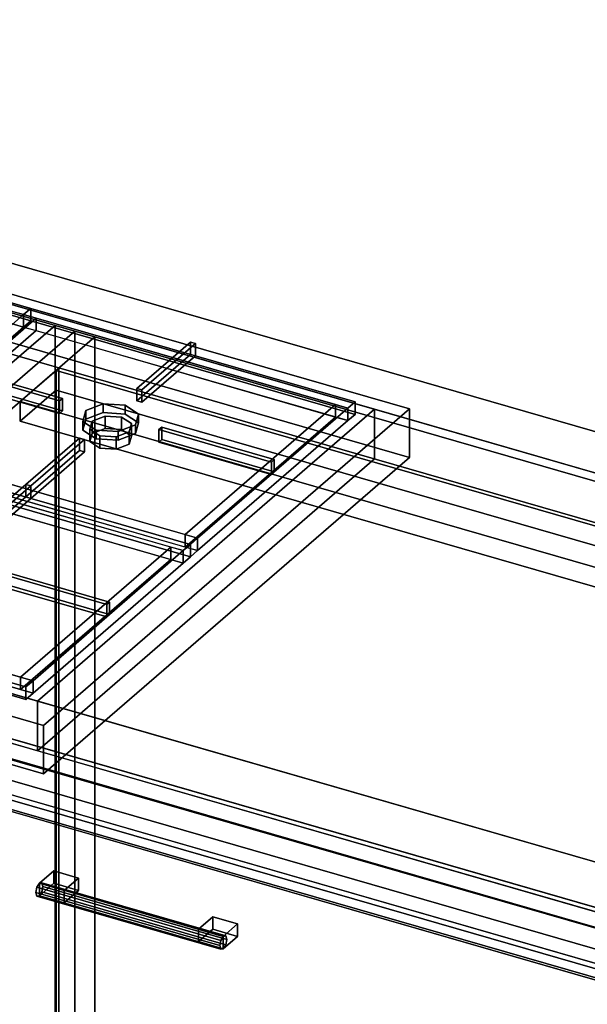
# Model space of a CAD drawing. Extents: x -1561 to 3499, y -2299 to 2343.
# Drawn here: x 1217 to 1613, y -79 to 608 of the extents above; entities that cross this region are included whole.
import ezdxf

# ---------------------------------------------------------------- set-up
doc = ezdxf.new("R2010")
doc.units = 0
doc.layers.add('layer0', color=7, linetype='CONTINUOUS')

# ---------------------------------------------------------------- blocks, each defined once
blk = doc.blocks.new('PF_OBJECT52')
at = {"layer": 'layer0'}
for p, q in [((1241.88, 394.94), (958.88, 149.86)), ((958.88, 149.86), (1241.88, 394.94)), ((1255.74, 390.94), (1241.88, 394.94)), ((1241.88, 394.94), (1241.88, -228.6)), ((1241.88, -228.6), (1241.88, 394.94)), ((1241.88, 394.94), (1255.74, 390.94)), ((972.74, 145.86), (1255.74, 390.94)), ((1255.74, 390.94), (972.74, 145.86)), ((1255.74, -232.6), (1255.74, 390.94)), ((1255.74, 390.94), (1255.74, -232.6))]:
    blk.add_line(p, q, dxfattribs=at)
blk = doc.blocks.new('PF_OBJECT73')
at = {"layer": 'layer0'}
for p, q in [((1242.59, 363.56), (1244.59, 365.29)), ((1244.59, 365.29), (1242.59, 363.56)), ((1244.59, -258.25), (1244.59, 365.29)), ((1244.59, 365.29), (1909.7, 173.29)), ((1244.59, 365.29), (1244.59, -258.25)), ((1909.7, 173.29), (1244.59, 365.29)), ((1907.7, 171.56), (1242.59, 363.56)), ((1242.59, 363.56), (1242.59, -259.98)), ((1242.59, -259.98), (1242.59, 363.56)), ((1242.59, 363.56), (1907.7, 171.56))]:
    blk.add_line(p, q, dxfattribs=at)
blk = doc.blocks.new('PF_OBJECT74')
at = {"layer": 'layer0'}
for p, q in [((1217.59, 341.91), (1242.59, 363.56)), ((1242.59, 363.56), (1217.59, 341.91)), ((1242.59, 363.56), (1907.7, 171.56)), ((1242.59, 349.7), (1242.59, 363.56)), ((1242.59, 363.56), (1242.59, 349.7)), ((1907.7, 171.56), (1242.59, 363.56)), ((1242.59, 349.7), (1217.59, 328.05)), ((1217.59, 328.05), (1242.59, 349.7)), ((1907.7, 157.7), (1242.59, 349.7)), ((1242.59, 349.7), (1907.7, 157.7)), ((1882.7, 149.91), (1217.59, 341.91)), ((1217.59, 341.91), (1217.59, 328.05)), ((1217.59, 328.05), (1217.59, 341.91)), ((1217.59, 341.91), (1882.7, 149.91)), ((1217.59, 328.05), (1882.7, 136.05)), ((1882.7, 136.05), (1217.59, 328.05)), ((1907.7, 171.56), (1882.7, 149.91)), ((1882.7, 149.91), (1907.7, 171.56)), ((1907.7, 171.56), (1907.7, 157.7)), ((1907.7, 157.7), (1907.7, 171.56)), ((1882.7, 136.05), (1907.7, 157.7)), ((1907.7, 157.7), (1882.7, 136.05)), ((1882.7, 136.05), (1882.7, 149.91)), ((1882.7, 149.91), (1882.7, 136.05))]:
    blk.add_line(p, q, dxfattribs=at)
blk = doc.blocks.new('PF_OBJECT75')
at = {"layer": 'layer0'}
for p, q in [((1255.74, 390.94), (972.74, 145.86)), ((972.74, 145.86), (1255.74, 390.94)), ((986.59, 141.86), (1269.59, 386.94)), ((1269.59, 386.94), (986.59, 141.86)), ((1269.59, 386.94), (1255.74, 390.94)), ((1255.74, 390.94), (1255.74, -232.6)), ((1255.74, -232.6), (1255.74, 390.94)), ((1255.74, 390.94), (1269.59, 386.94)), ((1269.59, -236.6), (1269.59, 386.94)), ((1269.59, 386.94), (1269.59, -236.6)), ((1677.2, -28.06), (1012.09, 163.94)), ((1012.09, 163.94), (1677.2, -28.06)), ((1012.09, 150.08), (1677.2, -41.92)), ((1677.2, -41.92), (1012.09, 150.08)), ((987.09, 142.29), (1652.2, -49.71)), ((1652.2, -49.71), (987.09, 142.29)), ((1652.2, -63.57), (987.09, 128.43)), ((987.09, 128.43), (1652.2, -63.57))]:
    blk.add_line(p, q, dxfattribs=at)
blk = doc.blocks.new('PF_OBJECT80')
at = {"layer": 'layer0'}
for p, q in [((1229.2, 2.98), (1228.46, -0.71)), ((1228.46, -0.71), (1229.2, 2.98)), ((1230.96, 5.78), (1229.2, 2.98)), ((1229.2, 2.98), (1230.96, 5.78)), ((1357.37, -34.02), (1229.2, 2.98)), ((1229.2, 2.98), (1357.37, -34.02)), ((1232.73, 6.05), (1230.96, 5.78)), ((1230.96, 5.78), (1232.73, 6.05)), ((1230.96, 5.78), (1359.13, -31.22)), ((1359.13, -31.22), (1230.96, 5.78)), ((1360.9, -30.95), (1232.73, 6.05)), ((1233.46, 3.62), (1232.73, 6.05)), ((1232.73, 6.05), (1360.9, -30.95)), ((1232.73, 6.05), (1233.46, 3.62)), ((1232.73, -0.08), (1233.46, 3.62)), ((1233.46, 3.62), (1232.73, -0.08)), ((1361.63, -33.38), (1233.46, 3.62)), ((1233.46, 3.62), (1361.63, -33.38)), ((1228.46, -0.71), (1229.2, -3.14)), ((1356.63, -37.71), (1228.46, -0.71)), ((1228.46, -0.71), (1356.63, -37.71)), ((1229.2, -3.14), (1228.46, -0.71)), ((1229.2, -3.14), (1230.96, -2.88)), ((1230.96, -2.88), (1229.2, -3.14)), ((1357.37, -40.14), (1229.2, -3.14)), ((1229.2, -3.14), (1357.37, -40.14)), ((1230.96, -2.88), (1232.73, -0.08)), ((1232.73, -0.08), (1230.96, -2.88)), ((1359.13, -39.88), (1230.96, -2.88)), ((1230.96, -2.88), (1359.13, -39.88)), ((1360.9, -37.08), (1232.73, -0.08)), ((1232.73, -0.08), (1360.9, -37.08)), ((1356.63, -37.71), (1357.37, -34.02)), ((1357.37, -34.02), (1356.63, -37.71)), ((1357.37, -34.02), (1359.13, -31.22)), ((1359.13, -31.22), (1357.37, -34.02)), ((1359.13, -31.22), (1360.9, -30.95)), ((1360.9, -30.95), (1359.13, -31.22)), ((1360.9, -30.95), (1361.63, -33.38)), ((1361.63, -33.38), (1360.9, -30.95)), ((1361.63, -33.38), (1360.9, -37.08)), ((1360.9, -37.08), (1361.63, -33.38)), ((1357.37, -40.14), (1356.63, -37.71)), ((1356.63, -37.71), (1357.37, -40.14)), ((1359.13, -39.88), (1357.37, -40.14)), ((1357.37, -40.14), (1359.13, -39.88)), ((1360.9, -37.08), (1359.13, -39.88)), ((1359.13, -39.88), (1360.9, -37.08))]:
    blk.add_line(p, q, dxfattribs=at)
blk = doc.blocks.new('PF_OBJECT81')
at = {"layer": 'layer0'}
for p, q in [((1230.96, 5.78), (1240.96, 14.44)), ((1240.96, 14.44), (1230.96, 5.78)), ((1240.96, 5.78), (1240.96, 14.44)), ((1240.96, 14.44), (1258.28, 9.44)), ((1240.96, 14.44), (1240.96, 5.78)), ((1258.28, 9.44), (1240.96, 14.44)), ((1258.28, 9.44), (1248.28, 0.78)), ((1248.28, 0.78), (1258.28, 9.44)), ((1258.28, 9.44), (1258.28, 0.78)), ((1258.28, 0.78), (1258.28, 9.44)), ((1248.28, 0.78), (1230.96, 5.78)), ((1230.96, 5.78), (1230.96, -2.88)), ((1240.96, 5.78), (1230.96, -2.88)), ((1230.96, -2.88), (1230.96, 5.78)), ((1230.96, 5.78), (1248.28, 0.78)), ((1230.96, -2.88), (1240.96, 5.78)), ((1258.28, 0.78), (1240.96, 5.78)), ((1240.96, 5.78), (1258.28, 0.78)), ((1248.28, -7.88), (1248.28, 0.78)), ((1248.28, -7.88), (1258.28, 0.78)), ((1248.28, 0.78), (1248.28, -7.88)), ((1258.28, 0.78), (1248.28, -7.88)), ((1230.96, -2.88), (1248.28, -7.88)), ((1248.28, -7.88), (1230.96, -2.88))]:
    blk.add_line(p, q, dxfattribs=at)
blk = doc.blocks.new('PF_OBJECT82')
at = {"layer": 'layer0'}
for p, q in [((1341.81, -26.22), (1351.81, -17.56)), ((1351.81, -17.56), (1341.81, -26.22)), ((1351.81, -26.22), (1351.81, -17.56)), ((1351.81, -17.56), (1369.13, -22.56)), ((1351.81, -17.56), (1351.81, -26.22)), ((1369.13, -22.56), (1351.81, -17.56)), ((1359.13, -31.22), (1341.81, -26.22)), ((1341.81, -26.22), (1341.81, -34.88)), ((1351.81, -26.22), (1341.81, -34.88)), ((1341.81, -34.88), (1341.81, -26.22)), ((1341.81, -26.22), (1359.13, -31.22)), ((1341.81, -34.88), (1351.81, -26.22)), ((1369.13, -31.22), (1351.81, -26.22)), ((1351.81, -26.22), (1369.13, -31.22)), ((1369.13, -22.56), (1359.13, -31.22)), ((1359.13, -31.22), (1369.13, -22.56)), ((1369.13, -22.56), (1369.13, -31.22)), ((1369.13, -31.22), (1369.13, -22.56)), ((1359.13, -39.88), (1359.13, -31.22)), ((1359.13, -39.88), (1369.13, -31.22)), ((1359.13, -31.22), (1359.13, -39.88)), ((1369.13, -31.22), (1359.13, -39.88)), ((1341.81, -34.88), (1359.13, -39.88)), ((1359.13, -39.88), (1341.81, -34.88))]:
    blk.add_line(p, q, dxfattribs=at)
blk = doc.blocks.new('PF_OBJECT83')
at = {"layer": 'layer0'}
for p, q in [((963.83, 127.35), (973.83, 136.01)), ((973.83, 136.01), (963.83, 127.35)), ((973.83, -167.96), (973.83, 136.01)), ((973.83, 136.01), (1661.46, -62.49)), ((973.83, 136.01), (973.83, -167.96)), ((1661.46, -62.49), (973.83, 136.01)), ((1651.46, -71.15), (963.83, 127.35)), ((963.83, 127.35), (963.83, -176.62)), ((963.83, -176.62), (963.83, 127.35)), ((963.83, 127.35), (1651.46, -71.15)), ((1661.46, -62.49), (1651.46, -71.15)), ((1651.46, -71.15), (1661.46, -62.49)), ((1661.46, -62.49), (1661.46, -366.46)), ((1661.46, -366.46), (1661.46, -62.49)), ((1651.46, -375.12), (1651.46, -71.15)), ((1651.46, -71.15), (1651.46, -375.12)), ((973.83, -167.96), (963.83, -176.62)), ((963.83, -176.62), (973.83, -167.96)), ((1661.46, -366.46), (973.83, -167.96)), ((973.83, -167.96), (1661.46, -366.46)), ((963.83, -176.62), (1651.46, -375.12)), ((1651.46, -375.12), (963.83, -176.62)), ((1651.46, -375.12), (1661.46, -366.46)), ((1661.46, -366.46), (1651.46, -375.12))]:
    blk.add_line(p, q, dxfattribs=at)
blk = doc.blocks.new('PF_OBJECT141')
at = {"layer": 'layer0'}
for p, q in [((519.62, 638.08), (1948.56, 225.58)), ((1948.56, 225.58), (519.62, 638.08)), ((494.62, 616.43), (1923.56, 203.93)), ((1948.56, 190.94), (519.62, 603.44)), ((519.62, 603.44), (1948.56, 190.94)), ((1923.56, 169.29), (494.62, 581.79)), ((1464.56, 336.43), (996.91, 471.43)), ((996.91, 436.79), (1464.56, 301.79)), ((1688.56, 0.42), (259.62, 412.92)), ((1648.56, -34.22), (219.62, 378.28)), ((219.62, 378.28), (1648.56, -34.22)), ((259.62, 378.28), (1688.56, -34.22)), ((219.62, 343.63), (1648.56, -68.87)), ((1648.56, -68.87), (219.62, 343.63)), ((1229.56, 132.92), (1464.56, 336.43)), ((1464.56, 336.43), (1229.56, 132.92)), ((1464.56, 301.79), (1464.56, 336.43)), ((1464.56, 336.43), (1464.56, 301.79)), ((1923.56, 203.93), (1464.56, 336.43)), ((1229.56, 98.28), (1464.56, 301.79)), ((1464.56, 301.79), (1229.56, 98.28)), ((1464.56, 301.79), (1923.56, 169.29)), ((761.91, 267.92), (1229.56, 132.92)), ((1229.56, 98.28), (761.91, 233.28)), ((1229.56, 132.92), (1229.56, 98.28)), ((1229.56, 98.28), (1229.56, 132.92)), ((1229.56, 132.92), (1688.56, 0.42)), ((1688.56, -34.22), (1229.56, 98.28))]:
    blk.add_line(p, q, dxfattribs=at)
blk = doc.blocks.new('PF_OBJECT145')
at = {"layer": 'layer0'}
for p, q in [((731.59, 260.79), (986.59, 481.63)), ((986.59, 481.63), (731.59, 260.79)), ((986.59, 447.85), (986.59, 481.63)), ((986.59, 481.63), (1488.88, 336.63)), ((986.59, 481.63), (986.59, 447.85)), ((1488.88, 336.63), (986.59, 481.63)), ((986.59, 447.85), (731.59, 227.02)), ((731.59, 227.02), (986.59, 447.85)), ((1488.88, 302.85), (986.59, 447.85)), ((986.59, 447.85), (1488.88, 302.85)), ((1488.88, 336.63), (1233.88, 115.79)), ((1233.88, 115.79), (1488.88, 336.63)), ((1488.88, 336.63), (1488.88, 302.85)), ((1488.88, 302.85), (1488.88, 336.63)), ((1233.88, 82.02), (1488.88, 302.85)), ((1488.88, 302.85), (1233.88, 82.02)), ((1233.88, 115.79), (731.59, 260.79)), ((731.59, 260.79), (731.59, 227.02)), ((731.59, 227.02), (731.59, 260.79)), ((731.59, 260.79), (1233.88, 115.79)), ((731.59, 227.02), (1233.88, 82.02)), ((1233.88, 82.02), (731.59, 227.02)), ((1233.88, 82.02), (1233.88, 115.79)), ((1233.88, 115.79), (1233.88, 82.02))]:
    blk.add_line(p, q, dxfattribs=at)
blk = doc.blocks.new('PF_OBJECT148')
at = {"layer": 'layer0'}
for p, q in [((889.2, 376.95), (993.95, 467.67)), ((993.95, 467.67), (889.2, 376.95)), ((993.95, 467.67), (998.95, 472)), ((998.95, 472), (993.95, 467.67)), ((993.95, 459.01), (993.95, 467.67)), ((993.95, 467.67), (993.95, 459.01)), ((993.95, 467.67), (1219.99, 402.42)), ((1002.61, 465.17), (993.95, 467.67)), ((998.95, 463.34), (998.95, 472)), ((998.95, 472), (1224.99, 406.75)), ((998.95, 472), (998.95, 463.34)), ((1224.99, 406.75), (998.95, 472)), ((1002.61, 465.17), (897.86, 374.45)), ((897.86, 374.45), (1002.61, 465.17)), ((998.95, 463.34), (993.95, 459.01)), ((993.95, 459.01), (998.95, 463.34)), ((1224.99, 398.09), (998.95, 463.34)), ((998.95, 463.34), (1224.99, 398.09)), ((1211.33, 404.92), (1002.61, 465.17)), ((1002.61, 465.17), (1002.61, 456.51)), ((1002.61, 456.51), (1002.61, 465.17)), ((993.95, 459.01), (889.2, 368.29)), ((889.2, 368.29), (993.95, 459.01)), ((1002.61, 456.51), (897.86, 365.79)), ((897.86, 365.79), (1002.61, 456.51)), ((1219.99, 393.76), (993.95, 459.01)), ((993.95, 459.01), (1002.61, 456.51)), ((1002.61, 456.51), (1211.33, 396.26)), ((1219.99, 402.42), (1224.99, 406.75)), ((1224.99, 406.75), (1219.99, 402.42)), ((1224.99, 406.75), (1224.99, 398.09)), ((1224.99, 398.09), (1224.99, 406.75)), ((1106.58, 314.2), (1211.33, 404.92)), ((1211.33, 404.92), (1106.58, 314.2)), ((1115.24, 311.7), (1219.99, 402.42)), ((1219.99, 402.42), (1115.24, 311.7)), ((1211.33, 396.26), (1211.33, 404.92)), ((1211.33, 404.92), (1211.33, 396.26)), ((1219.99, 402.42), (1211.33, 404.92)), ((1219.99, 402.42), (1219.99, 393.76)), ((1219.99, 393.76), (1219.99, 402.42)), ((1106.58, 305.54), (1211.33, 396.26)), ((1211.33, 396.26), (1106.58, 305.54)), ((1219.99, 393.76), (1115.24, 303.04)), ((1115.24, 303.04), (1219.99, 393.76)), ((1211.33, 396.26), (1219.99, 393.76)), ((1224.99, 398.09), (1219.99, 393.76)), ((1219.99, 393.76), (1224.99, 398.09)), ((884.2, 372.62), (889.2, 376.95)), ((889.2, 376.95), (884.2, 372.62)), ((884.2, 363.96), (884.2, 372.62)), ((884.2, 372.62), (1110.24, 307.37)), ((1110.24, 307.37), (884.2, 372.62)), ((884.2, 372.62), (884.2, 363.96)), ((889.2, 376.95), (889.2, 368.29)), ((889.2, 368.29), (889.2, 376.95)), ((1115.24, 311.7), (889.2, 376.95)), ((889.2, 376.95), (897.86, 374.45)), ((897.86, 374.45), (897.86, 365.79)), ((897.86, 365.79), (897.86, 374.45)), ((897.86, 374.45), (1106.58, 314.2)), ((889.2, 368.29), (884.2, 363.96)), ((884.2, 363.96), (889.2, 368.29)), ((889.2, 368.29), (1115.24, 303.04)), ((897.86, 365.79), (889.2, 368.29)), ((1106.58, 305.54), (897.86, 365.79)), ((1110.24, 298.71), (884.2, 363.96)), ((884.2, 363.96), (1110.24, 298.71)), ((1106.58, 305.54), (1106.58, 314.2)), ((1106.58, 314.2), (1106.58, 305.54)), ((1106.58, 314.2), (1115.24, 311.7)), ((1110.24, 307.37), (1115.24, 311.7)), ((1115.24, 311.7), (1110.24, 307.37)), ((1115.24, 303.04), (1115.24, 311.7)), ((1115.24, 311.7), (1115.24, 303.04)), ((1115.24, 303.04), (1106.58, 305.54)), ((1110.24, 307.37), (1110.24, 298.71)), ((1110.24, 298.71), (1110.24, 307.37)), ((1115.24, 303.04), (1110.24, 298.71)), ((1110.24, 298.71), (1115.24, 303.04))]:
    blk.add_line(p, q, dxfattribs=at)
blk = doc.blocks.new('PF_OBJECT153')
at = {"layer": 'layer0'}
for p, q in [((1263.31, 335.5), (1275.45, 340.16)), ((1275.45, 340.16), (1263.31, 335.5)), ((1275.45, 340.16), (1275.45, 334.09)), ((1275.45, 334.09), (1275.45, 340.16)), ((1275.45, 340.16), (1290.63, 339.16)), ((1290.63, 339.16), (1275.45, 340.16)), ((1290.63, 333.09), (1290.63, 339.16)), ((1290.63, 339.16), (1299.95, 333.08)), ((1290.63, 339.16), (1290.63, 333.09)), ((1299.95, 333.08), (1290.63, 339.16)), ((1261.31, 327.91), (1263.31, 335.5)), ((1263.31, 335.5), (1261.31, 327.91)), ((1263.31, 335.5), (1263.31, 329.43)), ((1263.31, 329.43), (1263.31, 335.5)), ((1275.45, 334.09), (1263.31, 329.43)), ((1263.31, 329.43), (1275.45, 334.09)), ((1290.63, 333.09), (1275.45, 334.09)), ((1275.45, 334.09), (1290.63, 333.09)), ((1299.95, 327.02), (1290.63, 333.09)), ((1290.63, 333.09), (1299.95, 327.02)), ((1299.95, 333.08), (1297.95, 325.5)), ((1297.95, 325.5), (1299.95, 333.08)), ((1299.95, 333.08), (1299.95, 327.02)), ((1299.95, 327.02), (1299.95, 333.08)), ((1263.31, 329.43), (1261.31, 321.85)), ((1261.31, 321.85), (1263.31, 329.43)), ((1270.63, 321.84), (1261.31, 327.91)), ((1261.31, 327.91), (1261.31, 321.85)), ((1261.31, 321.85), (1261.31, 327.91)), ((1261.31, 327.91), (1270.63, 321.84)), ((1297.95, 325.5), (1285.8, 320.84)), ((1285.8, 320.84), (1297.95, 325.5)), ((1297.95, 319.43), (1299.95, 327.02)), ((1299.95, 327.02), (1297.95, 319.43)), ((1297.95, 325.5), (1297.95, 319.43)), ((1297.95, 319.43), (1297.95, 325.5)), ((1261.31, 321.85), (1270.63, 315.77)), ((1270.63, 315.77), (1261.31, 321.85)), ((1285.8, 320.84), (1270.63, 321.84)), ((1270.63, 321.84), (1270.63, 315.77)), ((1270.63, 315.77), (1270.63, 321.84)), ((1270.63, 321.84), (1285.8, 320.84)), ((1285.8, 320.84), (1285.8, 314.77)), ((1285.8, 314.77), (1285.8, 320.84)), ((1285.8, 314.77), (1297.95, 319.43)), ((1297.95, 319.43), (1285.8, 314.77)), ((1270.63, 315.77), (1285.8, 314.77)), ((1285.8, 314.77), (1270.63, 315.77))]:
    blk.add_line(p, q, dxfattribs=at)
blk = doc.blocks.new('PF_OBJECT154')
at = {"layer": 'layer0'}
for p, q in [((1267.64, 328.18), (1276.75, 331.68)), ((1276.75, 331.68), (1267.64, 328.18)), ((1276.75, 331.68), (1276.75, 323.02)), ((1276.75, 323.02), (1276.75, 331.68)), ((1276.75, 331.68), (1288.13, 330.93)), ((1288.13, 330.93), (1276.75, 331.68)), ((1288.13, 322.27), (1288.13, 330.93)), ((1288.13, 330.93), (1295.12, 326.38)), ((1288.13, 330.93), (1288.13, 322.27)), ((1295.12, 326.38), (1288.13, 330.93)), ((1266.14, 322.49), (1267.64, 328.18)), ((1267.64, 328.18), (1266.14, 322.49)), ((1267.64, 328.18), (1267.64, 319.52)), ((1267.64, 319.52), (1267.64, 328.18)), ((1276.75, 323.02), (1267.64, 319.52)), ((1267.64, 319.52), (1276.75, 323.02)), ((1288.13, 322.27), (1276.75, 323.02)), ((1276.75, 323.02), (1288.13, 322.27)), ((1295.12, 326.38), (1293.62, 320.68)), ((1293.62, 320.68), (1295.12, 326.38)), ((1295.12, 326.38), (1295.12, 317.71)), ((1295.12, 317.71), (1295.12, 326.38)), ((1273.13, 317.94), (1266.14, 322.49)), ((1266.14, 322.49), (1266.14, 313.83)), ((1266.14, 313.83), (1266.14, 322.49)), ((1266.14, 322.49), (1273.13, 317.94)), ((1267.64, 319.52), (1266.14, 313.83)), ((1266.14, 313.83), (1267.64, 319.52)), ((1284.51, 317.19), (1273.13, 317.94)), ((1273.13, 317.94), (1273.13, 309.28)), ((1273.13, 309.28), (1273.13, 317.94)), ((1273.13, 317.94), (1284.51, 317.19)), ((1293.62, 320.68), (1284.51, 317.19)), ((1284.51, 317.19), (1293.62, 320.68)), ((1284.51, 317.19), (1284.51, 308.53)), ((1284.51, 308.53), (1284.51, 317.19)), ((1295.12, 317.71), (1288.13, 322.27)), ((1288.13, 322.27), (1295.12, 317.71)), ((1293.62, 320.68), (1293.62, 312.02)), ((1293.62, 312.02), (1293.62, 320.68)), ((1293.62, 312.02), (1295.12, 317.71)), ((1295.12, 317.71), (1293.62, 312.02)), ((1266.14, 313.83), (1273.13, 309.28)), ((1273.13, 309.28), (1266.14, 313.83)), ((1273.13, 309.28), (1284.51, 308.53)), ((1284.51, 308.53), (1273.13, 309.28)), ((1284.51, 308.53), (1293.62, 312.02)), ((1293.62, 312.02), (1284.51, 308.53))]:
    blk.add_line(p, q, dxfattribs=at)
blk = doc.blocks.new('PF_OBJECT155')
at = {"layer": 'layer0'}
for p, q in [((1219.99, 402.42), (1224.99, 406.75)), ((1224.99, 406.75), (1219.99, 402.42)), ((1224.99, 398.09), (1224.99, 406.75)), ((1224.99, 406.75), (1451.02, 341.5)), ((1224.99, 406.75), (1224.99, 398.09)), ((1451.02, 341.5), (1224.99, 406.75)), ((1115.24, 311.7), (1219.99, 402.42)), ((1219.99, 402.42), (1115.24, 311.7)), ((1228.65, 399.92), (1123.9, 309.2)), ((1123.9, 309.2), (1228.65, 399.92)), ((1219.99, 393.76), (1219.99, 402.42)), ((1219.99, 402.42), (1219.99, 393.76)), ((1219.99, 402.42), (1446.02, 337.17)), ((1228.65, 399.92), (1219.99, 402.42)), ((1437.36, 339.67), (1228.65, 399.92)), ((1228.65, 399.92), (1228.65, 391.26)), ((1228.65, 391.26), (1228.65, 399.92)), ((1219.99, 393.76), (1115.24, 303.04)), ((1115.24, 303.04), (1219.99, 393.76)), ((1224.99, 398.09), (1219.99, 393.76)), ((1219.99, 393.76), (1224.99, 398.09)), ((1446.02, 328.51), (1219.99, 393.76)), ((1219.99, 393.76), (1228.65, 391.26)), ((1451.02, 332.84), (1224.99, 398.09)), ((1224.99, 398.09), (1451.02, 332.84)), ((1228.65, 391.26), (1123.9, 300.54)), ((1123.9, 300.54), (1228.65, 391.26)), ((1228.65, 391.26), (1437.36, 331.01)), ((1332.61, 248.95), (1437.36, 339.67)), ((1437.36, 339.67), (1332.61, 248.95)), ((1341.27, 246.45), (1446.02, 337.17)), ((1446.02, 337.17), (1341.27, 246.45)), ((1437.36, 331.01), (1437.36, 339.67)), ((1437.36, 339.67), (1437.36, 331.01)), ((1446.02, 337.17), (1437.36, 339.67)), ((1446.02, 337.17), (1451.02, 341.5)), ((1451.02, 341.5), (1446.02, 337.17)), ((1446.02, 337.17), (1446.02, 328.51)), ((1446.02, 328.51), (1446.02, 337.17)), ((1451.02, 341.5), (1451.02, 332.84)), ((1451.02, 332.84), (1451.02, 341.5)), ((1332.61, 240.29), (1437.36, 331.01)), ((1437.36, 331.01), (1332.61, 240.29)), ((1437.36, 331.01), (1446.02, 328.51)), ((1451.02, 332.84), (1446.02, 328.51)), ((1446.02, 328.51), (1451.02, 332.84)), ((1446.02, 328.51), (1341.27, 237.79)), ((1341.27, 237.79), (1446.02, 328.51)), ((1110.24, 307.37), (1115.24, 311.7)), ((1115.24, 311.7), (1110.24, 307.37)), ((1115.24, 311.7), (1115.24, 303.04)), ((1115.24, 303.04), (1115.24, 311.7)), ((1341.27, 246.45), (1115.24, 311.7)), ((1115.24, 311.7), (1123.9, 309.2)), ((1123.9, 309.2), (1123.9, 300.54)), ((1123.9, 300.54), (1123.9, 309.2)), ((1123.9, 309.2), (1332.61, 248.95)), ((1110.24, 298.71), (1110.24, 307.37)), ((1110.24, 307.37), (1336.27, 242.12)), ((1336.27, 242.12), (1110.24, 307.37)), ((1110.24, 307.37), (1110.24, 298.71)), ((1115.24, 303.04), (1110.24, 298.71)), ((1110.24, 298.71), (1115.24, 303.04)), ((1115.24, 303.04), (1341.27, 237.79)), ((1123.9, 300.54), (1115.24, 303.04)), ((1336.27, 233.46), (1110.24, 298.71)), ((1110.24, 298.71), (1336.27, 233.46)), ((1332.61, 240.29), (1123.9, 300.54)), ((1332.61, 240.29), (1332.61, 248.95)), ((1332.61, 248.95), (1332.61, 240.29)), ((1332.61, 248.95), (1341.27, 246.45)), ((1336.27, 242.12), (1341.27, 246.45)), ((1341.27, 246.45), (1336.27, 242.12)), ((1336.27, 242.12), (1336.27, 233.46)), ((1336.27, 233.46), (1336.27, 242.12)), ((1341.27, 237.79), (1341.27, 246.45)), ((1341.27, 246.45), (1341.27, 237.79)), ((1341.27, 237.79), (1332.61, 240.29)), ((1341.27, 237.79), (1336.27, 233.46)), ((1336.27, 233.46), (1341.27, 237.79))]:
    blk.add_line(p, q, dxfattribs=at)
blk = doc.blocks.new('PF_OBJECT156')
at = {"layer": 'layer0'}
for p, q in [((1298.9, 350.91), (1336.27, 383.28)), ((1336.27, 383.28), (1298.9, 350.91)), ((1339.74, 382.28), (1302.36, 349.91)), ((1302.36, 349.91), (1339.74, 382.28)), ((1336.27, 374.62), (1336.27, 383.28)), ((1336.27, 383.28), (1339.74, 382.28)), ((1336.27, 383.28), (1336.27, 374.62)), ((1339.74, 382.28), (1336.27, 383.28)), ((1339.74, 382.28), (1339.74, 373.62)), ((1339.74, 373.62), (1339.74, 382.28)), ((1336.27, 374.62), (1298.9, 342.25)), ((1298.9, 342.25), (1336.27, 374.62)), ((1302.36, 341.25), (1339.74, 373.62)), ((1339.74, 373.62), (1302.36, 341.25)), ((1339.74, 373.62), (1336.27, 374.62)), ((1336.27, 374.62), (1339.74, 373.62)), ((1302.36, 349.91), (1298.9, 350.91)), ((1298.9, 350.91), (1298.9, 342.25)), ((1298.9, 342.25), (1298.9, 350.91)), ((1298.9, 350.91), (1302.36, 349.91)), ((1302.36, 341.25), (1302.36, 349.91)), ((1302.36, 349.91), (1302.36, 341.25)), ((1298.9, 342.25), (1302.36, 341.25)), ((1302.36, 341.25), (1298.9, 342.25))]:
    blk.add_line(p, q, dxfattribs=at)
blk = doc.blocks.new('PF_OBJECT157')
at = {"layer": 'layer0'}
for p, q in [((1221.52, 283.91), (1258.9, 316.27)), ((1258.9, 316.27), (1221.52, 283.91)), ((1258.9, 307.61), (1258.9, 316.27)), ((1258.9, 316.27), (1262.36, 315.27)), ((1258.9, 316.27), (1258.9, 307.61)), ((1262.36, 315.27), (1258.9, 316.27)), ((1262.36, 315.27), (1224.99, 282.91)), ((1224.99, 282.91), (1262.36, 315.27)), ((1262.36, 315.27), (1262.36, 306.61)), ((1262.36, 306.61), (1262.36, 315.27)), ((1258.9, 307.61), (1221.52, 275.25)), ((1221.52, 275.25), (1258.9, 307.61)), ((1224.99, 274.25), (1262.36, 306.61)), ((1262.36, 306.61), (1224.99, 274.25)), ((1262.36, 306.61), (1258.9, 307.61)), ((1258.9, 307.61), (1262.36, 306.61)), ((1224.99, 282.91), (1221.52, 283.91)), ((1221.52, 283.91), (1221.52, 275.25)), ((1221.52, 275.25), (1221.52, 283.91)), ((1221.52, 283.91), (1224.99, 282.91)), ((1224.99, 274.25), (1224.99, 282.91)), ((1224.99, 282.91), (1224.99, 274.25)), ((1221.52, 275.25), (1224.99, 274.25)), ((1224.99, 274.25), (1221.52, 275.25))]:
    blk.add_line(p, q, dxfattribs=at)
blk = doc.blocks.new('PF_OBJECT158')
at = {"layer": 'layer0'}
for p, q in [((1166.61, 364.85), (1168.61, 366.59)), ((1168.61, 366.59), (1166.61, 364.85)), ((1244.99, 342.23), (1166.61, 364.85)), ((1166.61, 364.85), (1166.61, 356.19)), ((1166.61, 356.19), (1166.61, 364.85)), ((1166.61, 364.85), (1244.99, 342.23)), ((1168.61, 357.92), (1168.61, 366.59)), ((1168.61, 366.59), (1246.99, 343.96)), ((1168.61, 366.59), (1168.61, 357.92)), ((1246.99, 343.96), (1168.61, 366.59)), ((1168.61, 357.92), (1166.61, 356.19)), ((1166.61, 356.19), (1168.61, 357.92)), ((1246.99, 335.3), (1168.61, 357.92)), ((1168.61, 357.92), (1246.99, 335.3)), ((1166.61, 356.19), (1244.99, 333.57)), ((1244.99, 333.57), (1166.61, 356.19)), ((1246.99, 343.96), (1244.99, 342.23)), ((1244.99, 342.23), (1246.99, 343.96)), ((1246.99, 343.96), (1246.99, 335.3)), ((1246.99, 335.3), (1246.99, 343.96)), ((1244.99, 333.57), (1244.99, 342.23)), ((1244.99, 342.23), (1244.99, 333.57)), ((1244.99, 333.57), (1246.99, 335.3)), ((1246.99, 335.3), (1244.99, 333.57))]:
    blk.add_line(p, q, dxfattribs=at)
blk = doc.blocks.new('PF_OBJECT159')
at = {"layer": 'layer0'}
for p, q in [((1314.27, 322.23), (1316.27, 323.96)), ((1316.27, 323.96), (1314.27, 322.23)), ((1316.27, 315.3), (1316.27, 323.96)), ((1316.27, 323.96), (1394.64, 301.34)), ((1316.27, 323.96), (1316.27, 315.3)), ((1394.64, 301.34), (1316.27, 323.96)), ((1392.64, 299.6), (1314.27, 322.23)), ((1314.27, 322.23), (1314.27, 313.57)), ((1314.27, 313.57), (1314.27, 322.23)), ((1314.27, 322.23), (1392.64, 299.6)), ((1316.27, 315.3), (1314.27, 313.57)), ((1314.27, 313.57), (1316.27, 315.3)), ((1314.27, 313.57), (1392.64, 290.94)), ((1392.64, 290.94), (1314.27, 313.57)), ((1394.64, 292.67), (1316.27, 315.3)), ((1316.27, 315.3), (1394.64, 292.67)), ((1394.64, 301.34), (1392.64, 299.6)), ((1392.64, 299.6), (1394.64, 301.34)), ((1392.64, 290.94), (1392.64, 299.6)), ((1392.64, 299.6), (1392.64, 290.94)), ((1394.64, 301.34), (1394.64, 292.67)), ((1394.64, 292.67), (1394.64, 301.34)), ((1392.64, 290.94), (1394.64, 292.67)), ((1394.64, 292.67), (1392.64, 290.94))]:
    blk.add_line(p, q, dxfattribs=at)
blk = doc.blocks.new('PF_OBJECT169')
at = {"layer": 'layer0'}
for p, q in [((1000.49, 212.32), (1105.24, 303.04)), ((1105.24, 303.04), (1000.49, 212.32)), ((1105.24, 303.04), (1110.24, 307.37)), ((1110.24, 307.37), (1105.24, 303.04)), ((1105.24, 294.38), (1105.24, 303.04)), ((1105.24, 303.04), (1105.24, 294.38)), ((1105.24, 303.04), (1331.27, 237.79)), ((1113.9, 300.54), (1105.24, 303.04)), ((1110.24, 298.71), (1110.24, 307.37)), ((1110.24, 307.37), (1336.27, 242.12)), ((1110.24, 307.37), (1110.24, 298.71)), ((1336.27, 242.12), (1110.24, 307.37)), ((1113.9, 300.54), (1009.15, 209.82)), ((1009.15, 209.82), (1113.9, 300.54)), ((1110.24, 298.71), (1105.24, 294.38)), ((1105.24, 294.38), (1110.24, 298.71)), ((1336.27, 233.46), (1110.24, 298.71)), ((1110.24, 298.71), (1336.27, 233.46)), ((1322.61, 240.29), (1113.9, 300.54)), ((1113.9, 300.54), (1113.9, 291.88)), ((1113.9, 291.88), (1113.9, 300.54)), ((1105.24, 294.38), (1000.49, 203.66)), ((1000.49, 203.66), (1105.24, 294.38)), ((1113.9, 291.88), (1009.15, 201.16)), ((1009.15, 201.16), (1113.9, 291.88)), ((1331.27, 229.13), (1105.24, 294.38)), ((1105.24, 294.38), (1113.9, 291.88)), ((1113.9, 291.88), (1322.61, 231.63)), ((1331.27, 237.79), (1336.27, 242.12)), ((1336.27, 242.12), (1331.27, 237.79)), ((1336.27, 242.12), (1336.27, 233.46)), ((1336.27, 233.46), (1336.27, 242.12)), ((1217.86, 149.57), (1322.61, 240.29)), ((1322.61, 240.29), (1217.86, 149.57)), ((1226.52, 147.07), (1331.27, 237.79)), ((1331.27, 237.79), (1226.52, 147.07)), ((1322.61, 231.63), (1322.61, 240.29)), ((1322.61, 240.29), (1322.61, 231.63)), ((1331.27, 237.79), (1322.61, 240.29)), ((1331.27, 237.79), (1331.27, 229.13)), ((1331.27, 229.13), (1331.27, 237.79)), ((1217.86, 140.91), (1322.61, 231.63)), ((1322.61, 231.63), (1217.86, 140.91)), ((1331.27, 229.13), (1226.52, 138.41)), ((1226.52, 138.41), (1331.27, 229.13)), ((1322.61, 231.63), (1331.27, 229.13)), ((1336.27, 233.46), (1331.27, 229.13)), ((1331.27, 229.13), (1336.27, 233.46)), ((995.49, 207.99), (1000.49, 212.32)), ((1000.49, 212.32), (995.49, 207.99)), ((995.49, 199.33), (995.49, 207.99)), ((995.49, 207.99), (1221.52, 142.74)), ((1221.52, 142.74), (995.49, 207.99)), ((995.49, 207.99), (995.49, 199.33)), ((1000.49, 212.32), (1000.49, 203.66)), ((1000.49, 203.66), (1000.49, 212.32)), ((1226.52, 147.07), (1000.49, 212.32)), ((1000.49, 212.32), (1009.15, 209.82)), ((1009.15, 209.82), (1009.15, 201.16)), ((1009.15, 201.16), (1009.15, 209.82)), ((1009.15, 209.82), (1217.86, 149.57)), ((1000.49, 203.66), (995.49, 199.33)), ((995.49, 199.33), (1000.49, 203.66)), ((1221.52, 134.08), (995.49, 199.33)), ((995.49, 199.33), (1221.52, 134.08)), ((1000.49, 203.66), (1226.52, 138.41)), ((1009.15, 201.16), (1000.49, 203.66)), ((1217.86, 140.91), (1009.15, 201.16)), ((1217.86, 140.91), (1217.86, 149.57)), ((1217.86, 149.57), (1217.86, 140.91)), ((1217.86, 149.57), (1226.52, 147.07)), ((1221.52, 142.74), (1226.52, 147.07)), ((1226.52, 147.07), (1221.52, 142.74)), ((1226.52, 138.41), (1226.52, 147.07)), ((1226.52, 147.07), (1226.52, 138.41)), ((1226.52, 138.41), (1217.86, 140.91)), ((1221.52, 142.74), (1221.52, 134.08)), ((1221.52, 134.08), (1221.52, 142.74)), ((1226.52, 138.41), (1221.52, 134.08)), ((1221.52, 134.08), (1226.52, 138.41))]:
    blk.add_line(p, q, dxfattribs=at)
blk = doc.blocks.new('PF_OBJECT170')
at = {"layer": 'layer0'}
for p, q in [((1189.15, 255.87), (1221.52, 283.91)), ((1221.52, 283.91), (1189.15, 255.87)), ((1224.99, 282.91), (1192.61, 254.87)), ((1192.61, 254.87), (1224.99, 282.91)), ((1221.52, 275.25), (1221.52, 283.91)), ((1221.52, 283.91), (1224.99, 282.91)), ((1221.52, 283.91), (1221.52, 275.25)), ((1224.99, 282.91), (1221.52, 283.91)), ((1224.99, 282.91), (1224.99, 274.25)), ((1224.99, 274.25), (1224.99, 282.91)), ((1221.52, 275.25), (1189.15, 247.21)), ((1189.15, 247.21), (1221.52, 275.25)), ((1224.99, 274.25), (1221.52, 275.25)), ((1221.52, 275.25), (1224.99, 274.25)), ((1192.61, 246.21), (1224.99, 274.25)), ((1224.99, 274.25), (1192.61, 246.21)), ((1192.61, 254.87), (1189.15, 255.87)), ((1189.15, 255.87), (1189.15, 247.21)), ((1189.15, 247.21), (1189.15, 255.87)), ((1189.15, 255.87), (1192.61, 254.87)), ((1192.61, 246.21), (1192.61, 254.87)), ((1192.61, 254.87), (1192.61, 246.21)), ((1189.15, 247.21), (1192.61, 246.21)), ((1192.61, 246.21), (1189.15, 247.21))]:
    blk.add_line(p, q, dxfattribs=at)
blk = doc.blocks.new('PF_OBJECT173')
at = {"layer": 'layer0'}
for p, q in [((1208.18, 220.35), (1210.18, 222.08)), ((1210.18, 222.08), (1208.18, 220.35)), ((1277.89, 200.23), (1208.18, 220.35)), ((1208.18, 220.35), (1208.18, 211.69)), ((1208.18, 211.69), (1208.18, 220.35)), ((1208.18, 220.35), (1277.89, 200.23)), ((1210.18, 213.42), (1210.18, 222.08)), ((1210.18, 222.08), (1279.89, 201.96)), ((1210.18, 222.08), (1210.18, 213.42)), ((1279.89, 201.96), (1210.18, 222.08)), ((1210.18, 213.42), (1208.18, 211.69)), ((1208.18, 211.69), (1210.18, 213.42)), ((1279.89, 193.3), (1210.18, 213.42)), ((1210.18, 213.42), (1279.89, 193.3)), ((1208.18, 211.69), (1277.89, 191.57)), ((1277.89, 191.57), (1208.18, 211.69)), ((1279.89, 201.96), (1277.89, 200.23)), ((1277.89, 200.23), (1279.89, 201.96)), ((1277.89, 191.57), (1277.89, 200.23)), ((1277.89, 200.23), (1277.89, 191.57)), ((1279.89, 201.96), (1279.89, 193.3)), ((1279.89, 193.3), (1279.89, 201.96)), ((1277.89, 191.57), (1279.89, 193.3)), ((1279.89, 193.3), (1277.89, 191.57))]:
    blk.add_line(p, q, dxfattribs=at)

msp = doc.modelspace()

# ---------------------------------------------------------------- block references
for name in ['PF_OBJECT141', 'PF_OBJECT52', 'PF_OBJECT145', 'PF_OBJECT148', 'PF_OBJECT155', 'PF_OBJECT75', 'PF_OBJECT156', 'PF_OBJECT158', 'PF_OBJECT73', 'PF_OBJECT74', 'PF_OBJECT153', 'PF_OBJECT154', 'PF_OBJECT159', 'PF_OBJECT157', 'PF_OBJECT169', 'PF_OBJECT170', 'PF_OBJECT173', 'PF_OBJECT83', 'PF_OBJECT81', 'PF_OBJECT80', 'PF_OBJECT82']:
    msp.add_blockref(name, (0, 0))

doc.saveas('drawing.dxf')
